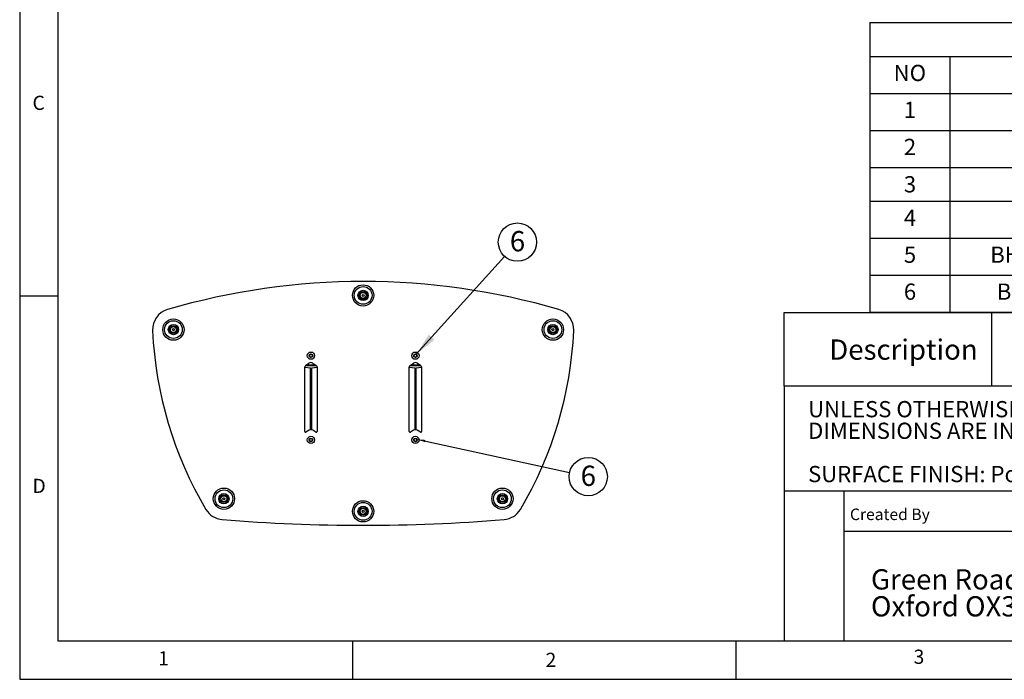
# Model space of a CAD drawing. Extents: x 5 to 292, y 5 to 205.
# Drawn here: x 5 to 134, y 5 to 91 of the extents above; entities that cross this region are included whole.
import ezdxf

# ---------------------------------------------------------------- set-up
doc = ezdxf.new("R2010")
doc.units = 0
doc.layers.get('0').update_dxf_attribs({"linetype": 'CONTINUOUS'})
doc.styles.add('SLDTEXTSTYLE0', font='TXT', dxfattribs={"width": 0.75})
doc.styles.add('SLDTEXTSTYLE1', font='TXT', dxfattribs={"width": 0.605})
doc.dimstyles.new('SLDDIMSTYLE1', dxfattribs={"dimtxt": 0.18, "dimasz": 0.9, "dimexe": 0, "dimexo": 0.0625, "dimgap": 0, "dimtad": 0, "dimtih": 1, "dimtoh": 1, "dimdec": 0, "dimrnd": 1e-09, "dimzin": 0, "dimtxsty": 'STANDARD', "dimblk1": 'DOT', "dimblk2": 'DOT', "dimsah": 1, "dimcen": 0.09, "dimazin": 3, "dimtfac": 0.9, "dimtdec": 0, "dimtofl": 0, "dimtmove": 0, "dimatfit": 3, "dimtolj": 1, "dimtzin": 0})
doc.dimstyles.new('SLDDIMSTYLE4', dxfattribs={"dimtxt": 0.18, "dimasz": 3, "dimexe": 0, "dimexo": 0.0625, "dimgap": 0, "dimtad": 0, "dimtih": 1, "dimtoh": 1, "dimdec": 0, "dimrnd": 1e-09, "dimzin": 0, "dimtxsty": 'STANDARD', "dimsah": 1, "dimcen": 0.09, "dimazin": 3, "dimtfac": 3, "dimtdec": 0, "dimtofl": 0, "dimtmove": 0, "dimatfit": 3, "dimtolj": 1, "dimtzin": 0})

# ---------------------------------------------------------------- blocks, each defined once
blk = doc.blocks.new('SW_NOTE_0')
at = {"color": 0, "linetype": 'CONTINUOUS', "char_height": 2.1167, "attachment_point": 1, "style": 'SLDTEXTSTYLE1'}
for s, insert in [('UNLESS OTHERWISE SPECIFIED:', (0, 2.73)), ('DIMENSIONS ARE IN MILLIMETERS', (0, -0.09)), ('SURFACE FINISH: Powder Coated', (0, -5.74))]:
    blk.add_mtext(s, dxfattribs=dict(at, insert=insert))
blk = doc.blocks.new('SW_NOTE_0_2')
at = {"color": 0, "linetype": 'CONTINUOUS', "attachment_point": 1, "style": 'SLDTEXTSTYLE0'}
for s, insert, char_height in [('Green Road', (0, -0.12), 2.646), ('Oxford OX3 8EU', (0, -3.64), 2.6458)]:
    blk.add_mtext(s, dxfattribs=dict(at, insert=insert, char_height=char_height))
blk = doc.blocks.new('SW_TABLEANNOTATION_0')
at = {"color": 0, "linetype": 'CONTINUOUS'}
for p, q in [((0, 0), (0, -4.43)), ((0, 0), (10.43, 0)), ((10.43, 0), (52.34, 0)), ((0, -4.43), (0, -9.25)), ((0, -4.43), (10.43, -4.43)), ((10.43, -4.43), (10.43, -9.25)), ((10.43, -4.43), (52.34, -4.43)), ((0, -9.25), (10.43, -9.25)), ((0, -9.25), (0, -14.07)), ((10.43, -9.25), (52.34, -9.25)), ((10.43, -9.25), (10.43, -14.07)), ((0, -14.07), (0, -18.9)), ((0, -14.07), (10.43, -14.07)), ((10.43, -14.07), (10.43, -18.9)), ((10.43, -14.07), (52.34, -14.07)), ((0, -18.9), (0, -23.32)), ((0, -18.9), (10.43, -18.9)), ((10.43, -18.9), (10.43, -23.32)), ((10.43, -18.9), (52.34, -18.9)), ((0, -23.32), (0, -28.15)), ((0, -23.32), (10.43, -23.32)), ((10.43, -23.32), (10.43, -28.15)), ((10.43, -23.32), (52.34, -23.32)), ((0, -28.15), (0, -32.97)), ((0, -28.15), (10.43, -28.15)), ((10.43, -28.15), (10.43, -32.97)), ((10.43, -28.15), (52.34, -28.15)), ((0, -32.97), (0, -37.79)), ((0, -32.97), (10.43, -32.97)), ((10.43, -32.97), (10.43, -37.79)), ((10.43, -32.97), (52.34, -32.97)), ((0, -37.79), (10.43, -37.79)), ((10.43, -37.79), (52.34, -37.79))]:
    blk.add_line(p, q, dxfattribs=at)
at = {"color": 0, "linetype": 'CONTINUOUS', "attachment_point": 1, "style": 'SLDTEXTSTYLE1'}
for s, insert, char_height in [('NO', (3.1, -5.52), 2.117), ('1', (4.43, -10.34), 2.12), ('2', (4.43, -15.17), 2.12), ('3', (4.43, -20.05), 2.12), ('4', (4.43, -24.42), 2.12), ('5', (4.43, -29.24), 2.12), ('BH-MET-12X20-HT-CZN', (15.71, -29.24), 2.1167), ('6', (4.43, -34.06), 2.12), ('BH-MET-12X25-HT-BO', (16.57, -34.06), 2.1167)]:
    blk.add_mtext(s, dxfattribs=dict(at, insert=insert, char_height=char_height))
blk = doc.blocks.new('SW_NOTE_0_9')
at = {"color": 0, "linetype": 'CONTINUOUS'}
blk.add_circle((1.68, 1.86), 2.5, dxfattribs=at)
at = {"color": 0, "linetype": 'CONTINUOUS', "insert": (1.69, 3.31), "char_height": 2.65, "attachment_point": 2, "style": 'SLDTEXTSTYLE1'}
blk.add_mtext('6', dxfattribs=at)
blk = doc.blocks.new('SW_NOTE_0_10')
at = {"color": 0, "linetype": 'CONTINUOUS'}
blk.add_circle((2.45, -0.53), 2.5, dxfattribs=at)
at = {"color": 0, "linetype": 'CONTINUOUS', "insert": (2.46, 0.91), "char_height": 2.65, "attachment_point": 2, "style": 'SLDTEXTSTYLE1'}
blk.add_mtext('6', dxfattribs=at)
blk = doc.blocks.new('_DOT')
at = {"color": 0, "linetype": 'BYBLOCK'}
blk.add_line((-0.5, 0), (-1, 0), dxfattribs=at)
at = {"color": 0, "linetype": 'BYBLOCK', "const_width": 0.5}
blk.add_lwpolyline([(-0.25, 0, 1), (0.25, 0, 1)], format="xyb", close=True, dxfattribs=at)

msp = doc.modelspace()

# ---------------------------------------------------------------- linework, layer by layer
at = {"color": 7, "linetype": 'CONTINUOUS'}
for p, q in [((5, 205), (5, 5)), ((10, 200), (10, 10)), ((10, 55), (5, 55)), ((104.8, 43.25), (104.8, 52.89234)), ((104.8, 52.89234), (287, 52.89234)), ((131.92248, 43.25), (131.92248, 52.89234)), ((42.81935, 47.24088), (42.92433, 47.4227)), ((42.92433, 47.05906), (42.81935, 47.24088)), ((42.92433, 47.4227), (43.13427, 47.4227)), ((43.13427, 47.05906), (42.92433, 47.05906)), ((43.13427, 47.4227), (43.23924, 47.24088)), ((43.23924, 47.24088), (43.13427, 47.05906)), ((56.45572, 47.24088), (56.56069, 47.4227)), ((56.56069, 47.05906), (56.45572, 47.24088)), ((56.56069, 47.4227), (56.77064, 47.4227)), ((56.77064, 47.05906), (56.56069, 47.05906)), ((56.77064, 47.4227), (56.87561, 47.24088)), ((56.87561, 47.24088), (56.77064, 47.05906)), ((42.23385, 37.32759), (42.23385, 45.76361)), ((42.98159, 45.5946), (42.23385, 45.69413)), ((42.33076, 45.94978), (42.76541, 46.25412)), ((42.59908, 46.05997), (42.59908, 45.95598)), ((42.59908, 46.05892), (43.50817, 46.05892)), ((42.59908, 45.95493), (43.50817, 45.95493)), ((43.82475, 45.68765), (43.12566, 45.5946)), ((43.29319, 46.25412), (43.72784, 45.94978)), ((43.50817, 46.05996), (43.50817, 45.95602)), ((43.82475, 45.76361), (43.82475, 37.32759)), ((55.87021, 37.32759), (55.87021, 45.76361)), ((56.61795, 45.5946), (55.87021, 45.69413)), ((55.96712, 45.94978), (56.40177, 46.25412)), ((56.23544, 46.05997), (56.23544, 45.95598)), ((56.23544, 46.05892), (57.14453, 46.05892)), ((56.23544, 45.95493), (57.14453, 45.95493)), ((57.46112, 45.68765), (56.76203, 45.5946)), ((56.92956, 46.25412), (57.3642, 45.94978)), ((57.14453, 46.05996), (57.14453, 45.95602)), ((57.46112, 45.76361), (57.46112, 37.32759)), ((185.4, 43.25), (104.8, 43.25)), ((104.8, 43.25), (104.8, 10)), ((42.80203, 37.49817), (42.37021, 37.24886)), ((43.68839, 37.24886), (43.25657, 37.49817)), ((56.43839, 37.49817), (56.00657, 37.24886)), ((57.32475, 37.24886), (56.89293, 37.49817)), ((42.81935, 36.24088), (42.92433, 36.4227)), ((42.92433, 36.05906), (42.81935, 36.24088)), ((42.92433, 36.4227), (43.13427, 36.4227)), ((43.13427, 36.05906), (42.92433, 36.05906)), ((43.13427, 36.4227), (43.23924, 36.24088)), ((43.23924, 36.24088), (43.13427, 36.05906)), ((56.45572, 36.24088), (56.56069, 36.4227)), ((56.56069, 36.05906), (56.45572, 36.24088)), ((56.56069, 36.4227), (56.77064, 36.4227)), ((56.77064, 36.05906), (56.56069, 36.05906)), ((56.77064, 36.4227), (56.87561, 36.24088)), ((56.87561, 36.24088), (56.77064, 36.05906)), ((185.4, 29.5449), (104.8, 29.5449)), ((112.6, 29.5449), (112.6, 10)), ((112.6, 24.33842), (149.45493, 24.33842)), ((10, 10), (159.4, 10)), ((48.5, 5), (48.5, 10)), ((98.5, 10), (98.5, 5)), ((5, 5), (292, 5))]:
    msp.add_line(p, q, dxfattribs=at)
at = {"color": 8, "linetype": 'CONTINUOUS'}
for p, q in [((42.98159, 37.55655), (42.98159, 45.5946)), ((43.12566, 37.54873), (43.12566, 45.5946)), ((56.61795, 37.55655), (56.61795, 45.5946)), ((56.76203, 37.54873), (56.76203, 45.5946))]:
    msp.add_line(p, q, dxfattribs=at)
at = {"color": 7, "linetype": 'CONTINUOUS'}
for centre, radius in [((49.84251, 55.10452), 1.38636), ((49.84251, 55.10452), 1.15909), ((49.84251, 55.10452), 0.67012), ((49.84251, 55.10452), 0.50941), ((49.84251, 55.10452), 0.39416), ((49.84251, 55.10452), 0.13636), ((25.07475, 50.64425), 1.38636), ((25.07475, 50.64425), 1.15909), ((74.62021, 50.64425), 1.38636), ((74.62021, 50.64425), 1.15909), ((25.07475, 50.64425), 0.67012), ((25.07475, 50.64425), 0.50941), ((25.07475, 50.64425), 0.39416), ((25.07475, 50.64425), 0.13636), ((74.62021, 50.64425), 0.67012), ((74.62021, 50.64425), 0.50941), ((74.62021, 50.64425), 0.39416), ((74.62021, 50.64425), 0.13636), ((43.0293, 47.24088), 0.47727), ((56.66566, 47.24088), 0.47727), ((43.0293, 47.24088), 0.23864), ((56.66566, 47.24088), 0.23864), ((43.0293, 36.24088), 0.47727), ((43.0293, 36.24088), 0.23864), ((56.66566, 36.24088), 0.47727), ((56.66566, 36.24088), 0.23864), ((31.66566, 28.56911), 1.38636), ((31.66566, 28.56911), 1.15909), ((68.0293, 28.56911), 1.38636), ((68.0293, 28.56911), 1.15909), ((31.66566, 28.56911), 0.67012), ((31.66566, 28.56911), 0.50941), ((31.66566, 28.56911), 0.39416), ((31.66566, 28.56911), 0.13636), ((49.84251, 26.9227), 1.38636), ((68.0293, 28.56911), 0.67012), ((68.0293, 28.56911), 0.50941), ((68.0293, 28.56911), 0.39416), ((68.0293, 28.56911), 0.13636), ((49.84251, 26.9227), 1.15909), ((49.84251, 26.9227), 0.67012), ((49.84251, 26.9227), 0.50941), ((49.84251, 26.9227), 0.39416), ((49.84251, 26.9227), 0.13636)]:
    msp.add_circle(centre, radius, dxfattribs=at)
for centre, radius, start, end in [((49.84748, -33.98639), 90.90909, 73.6844114, 106.3155886), ((25.07475, 50.64425), 2.72727, 106.3155886, 182.5205403), ((74.62021, 50.64425), 2.72727, 357.4794597, 73.6844114), ((72.30175, 52.72319), 50, 182.5205403, 210.7272406), ((27.39322, 52.72319), 50, 329.2727594, 357.4794597), ((43.0293, 45.87725), 0.46008, 55, 125.0001603), ((43.0293, 47.24088), 0.18182, 150, 210), ((43.0293, 47.24088), 0.18182, 90, 150), ((43.0293, 47.24088), 0.18182, 210, 270), ((43.0293, 47.24088), 0.18182, 30, 90), ((43.0293, 47.24088), 0.18182, 270, 330), ((43.0293, 47.24088), 0.18182, 330, 30), ((56.66566, 45.87725), 0.46008, 54.9998397, 125), ((56.66566, 47.24088), 0.18182, 150, 210), ((56.66566, 47.24088), 0.18182, 90, 150), ((56.66566, 47.24088), 0.18182, 210, 270), ((56.66566, 47.24088), 0.18182, 30, 90), ((56.66566, 47.24088), 0.18182, 270, 330), ((56.66566, 47.24088), 0.18182, 330, 30), ((42.46112, 45.76361), 0.22727, 125.0001603, 180), ((43.05362, 46.15718), 0.56717, 262.7030653, 277.2969347), ((43.59748, 45.76361), 0.22727, 0, 55), ((56.09748, 45.76361), 0.22727, 125, 180), ((56.68999, 46.15718), 0.56717, 262.7030653, 277.2969347), ((57.23385, 45.76361), 0.22727, 0, 54.9998397), ((42.32475, 37.32759), 0.09091, 180, 299.9997057), ((43.0293, 37.10452), 0.45455, 60, 119.9997057), ((43.73385, 37.32759), 0.09091, 240, 0), ((55.96112, 37.32759), 0.09091, 180, 300), ((56.66566, 37.10452), 0.45455, 60.0002943, 120), ((57.37021, 37.32759), 0.09091, 240.0002943, 0), ((43.0293, 36.24088), 0.18182, 150, 210), ((43.0293, 36.24088), 0.18182, 90, 150), ((43.0293, 36.24088), 0.18182, 210, 270), ((43.0293, 36.24088), 0.18182, 30, 90), ((43.0293, 36.24088), 0.18182, 270, 330), ((43.0293, 36.24088), 0.18182, 330, 30), ((56.66566, 36.24088), 0.18182, 150, 210), ((56.66566, 36.24088), 0.18182, 90, 150), ((56.66566, 36.24088), 0.18182, 210, 270), ((56.66566, 36.24088), 0.18182, 30, 90), ((56.66566, 36.24088), 0.18182, 270, 330), ((56.66566, 36.24088), 0.18182, 330, 30), ((31.66566, 28.56911), 2.72727, 210.7272406, 265.355581), ((68.0293, 28.56911), 2.72727, 274.644419, 329.2727594), ((49.84748, 252.37725), 227.27273, 265.355581, 274.644419)]:
    msp.add_arc(centre, radius, start, end, dxfattribs=at)
for points, knots in [([(42.40497, 46.00175), (42.41001, 45.99762), (42.42639, 45.98418), (42.47682, 45.96789), (42.53979, 45.95657), (42.58223, 45.95542), (42.59908, 45.95497)], [0, 0, 0, 0, 0.142888846, 0.46531114, 0.787733596, 1, 1, 1, 1]), ([(42.59908, 46.05892), (42.57288, 46.05945), (42.53792, 46.06016), (42.50866, 46.0674), (42.50133, 46.06921)], [0, 0, 0, 0, 0.749305126, 1, 1, 1, 1]), ([(43.56667, 46.06263), (43.56384, 46.06213), (43.54561, 46.0589), (43.52532, 46.05891), (43.50817, 46.05892)], [0, 0, 0, 0, 0.155245513, 1, 1, 1, 1]), ([(43.50817, 45.95497), (43.53359, 45.95608), (43.58442, 45.9583), (43.64341, 45.97067), (43.66735, 45.98268), (43.67522, 45.98662)], [0, 0, 0, 0, 0.401680083, 0.803360167, 1, 1, 1, 1]), ([(56.04134, 46.00175), (56.04637, 45.99762), (56.06275, 45.98418), (56.11319, 45.96789), (56.17616, 45.95657), (56.21859, 45.95542), (56.23544, 45.95497)], [0, 0, 0, 0, 0.142896686, 0.465316031, 0.787735538, 1, 1, 1, 1]), ([(56.23544, 46.05892), (56.20924, 46.05945), (56.17428, 46.06016), (56.14503, 46.0674), (56.13769, 46.06922)], [0, 0, 0, 0, 0.749295129, 1, 1, 1, 1]), ([(57.20303, 46.06263), (57.2002, 46.06213), (57.18198, 46.0589), (57.16168, 46.05891), (57.14453, 46.05892)], [0, 0, 0, 0, 0.155225319, 1, 1, 1, 1]), ([(57.14453, 45.95497), (57.16995, 45.95608), (57.22078, 45.9583), (57.27977, 45.97067), (57.30372, 45.98268), (57.31159, 45.98662)], [0, 0, 0, 0, 0.401684463, 0.803368926, 1, 1, 1, 1])]:
    msp.add_open_spline(points, degree=3, knots=knots, dxfattribs=at)

# ---------------------------------------------------------------- block references
for name, p in [('SW_TABLEANNOTATION_0', (116.01462, 90.72112)), ('SW_NOTE_0_9', (68.30953, 60.20178)), ('SW_NOTE_0', (107.94046, 38.5872)), ('SW_NOTE_0_10', (76.78491, 31.98309)), ('SW_NOTE_0_2', (116.14962, 19.48655))]:
    msp.add_blockref(name, p, dxfattribs=at)

# ---------------------------------------------------------------- texts
at = {"color": 7, "linetype": 'CONTINUOUS', "attachment_point": 1}
for s, insert, char_height, style in [('C', (6.66667, 81.16802), 1.85208, 'SLDTEXTSTYLE0'), ('Description', (110.69869, 49.36155), 2.6458333, 'SLDTEXTSTYLE1'), ('D', (6.66667, 31.16802), 1.85208, 'SLDTEXTSTYLE0'), ('Created By', (113.407, 27.28254), 1.5, 'SLDTEXTSTYLE0'), ('1', (23.08334, 8.66802), 1.85208, 'SLDTEXTSTYLE0'), ('2', (73.66176, 8.46205), 1.85208, 'SLDTEXTSTYLE0'), ('3', (121.7137, 8.87007), 1.85208, 'SLDTEXTSTYLE0')]:
    msp.add_mtext(s, dxfattribs=dict(at, insert=insert, char_height=char_height, style=style))

# ---------------------------------------------------------------- leaders
at = {"color": 7, "linetype": 'CONTINUOUS'}
for points, dimstyle in [([(56.77064, 47.4227), (68.30953, 60.20178)], 'SLDDIMSTYLE4'), ([(57.04595, 36.29658), (76.78491, 31.98309)], 'SLDDIMSTYLE1')]:
    msp.add_leader(points, dimstyle=dimstyle, dxfattribs=at)

doc.saveas('drawing.dxf')
